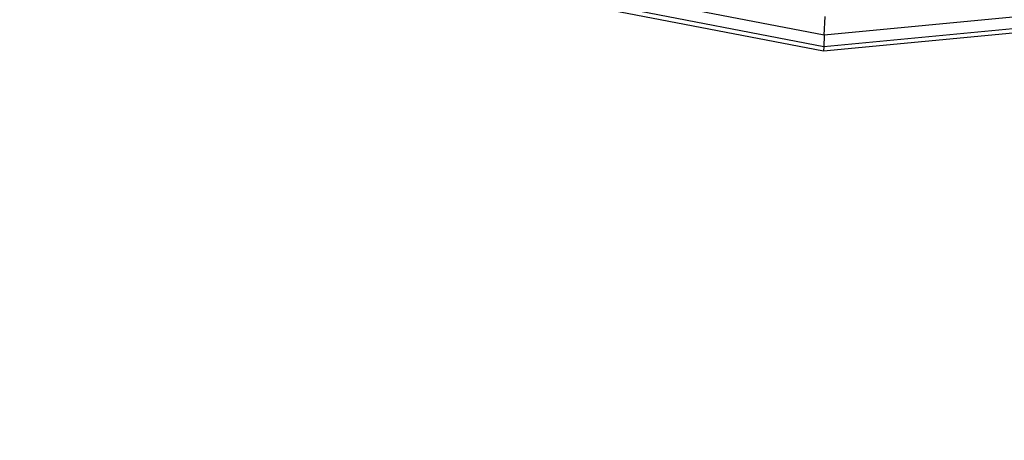
# Model space of a CAD drawing. Units: millimetres. Extents: x 36002 to 45002, y 16 to 10300.
# Drawn here: x 38926 to 39090, y 3501 to 3571 of the extents above; entities that cross this region are included whole.
import ezdxf

# ---------------------------------------------------------------- set-up
doc = ezdxf.new("R2010")
doc.units = ezdxf.units.MM
doc.layers.add('Strefa bezpieczna', color=8, linetype='Continuous')

msp = doc.modelspace()

# ---------------------------------------------------------------- linework, layer by layer
for p, q in [((39060.061, 3568.547), (39025.5, 3575.209)), ((39059.97, 3566.63), (39024.873, 3573.395)), ((39024.641, 3572.727), (39059.936, 3565.924)), ((39095.099, 3571.893), (39060.061, 3568.547)), ((39060.061, 3568.547), (39060.21, 3571.676)), ((39095.552, 3570.028), (39059.97, 3566.63)), ((39059.936, 3565.924), (39095.718, 3569.341)), ((39060.061, 3568.547), (39059.97, 3566.63)), ((39059.97, 3566.63), (39059.936, 3565.924))]:
    msp.add_line(p, q)
at = {"layer": 'Strefa bezpieczna'}
msp.add_circle((40501.699, 4515.778), 4500, dxfattribs=at)

doc.saveas('drawing.dxf')
